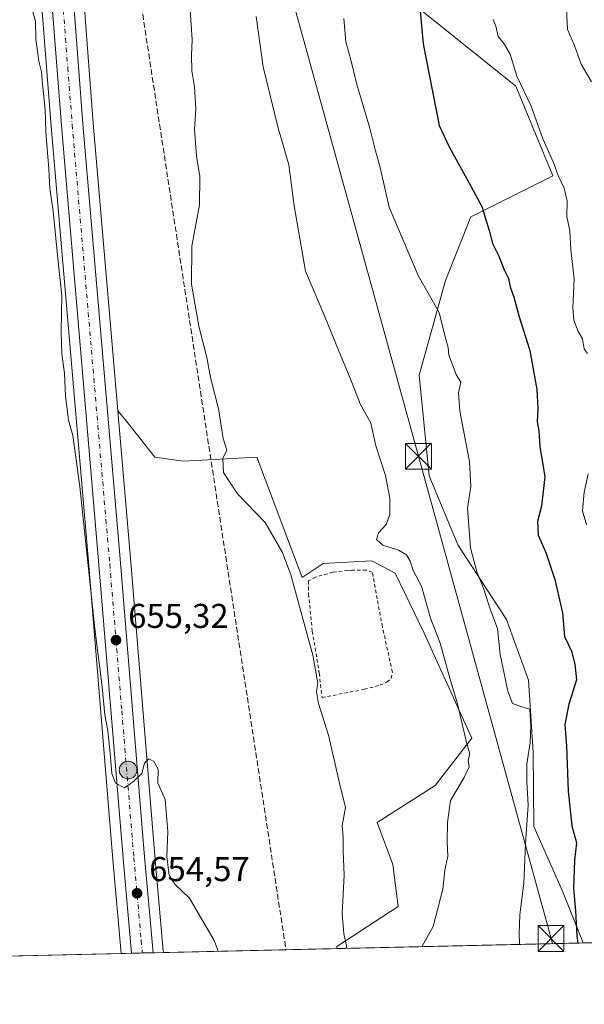
# Model space of a CAD drawing. Units: metres. Extents: x 654945 to 658404, y 4741742 to 4744133.
# Drawn here: x 655616 to 655780, y 4741742 to 4742028 of the extents above; entities that cross this region are included whole.
import ezdxf

# ---------------------------------------------------------------- set-up
doc = ezdxf.new("R2010")
doc.units = ezdxf.units.M
doc.header["$MEASUREMENT"] = 0
for name, pattern in [('DGN Style 2', [1.6480167562047852, 0.988810053722871, -0.6592067024819142]), ('DGN Style 3', [2.307223458686699, 1.648016756204785, -0.6592067024819142]), ('DGN Style 4', [2.6384748266838614, 1.318413404963828, -0.6592067024819142, 0.001648016756204785, -0.6592067024819142])]:
    doc.linetypes.add(name, pattern=pattern)
for name, color, linetype, lineweight in [('Alambrada', 7, 'DGN Style 2', 0), ('Arbolado forestal CxS', 92, 'Continuous', 0), ('Carretera de calzada única Cxs', 7, 'Continuous', 13), ('Carretera de calzada única eje', 7, 'DGN Style 4', 0), ('Comarca CxS', 21, 'Continuous', 0), ('Comunidad Autónoma CxS', 142, 'Continuous', 0), ('Conducción de hidrocarburos lineal', 6, 'DGN Style 3', 0), ('Corriente artificial lineal oculto', 135, 'DGN Style 4', 13), ('Corriente natural eje', 4, 'DGN Style 4', 0), ('Cultivos herbáceos CxS', 92, 'Continuous', 0), ('Curva de nivel maestra', 30, 'Continuous', 30), ('Curva de nivel normal', 30, 'Continuous', 0), ('Entidad de ámbito territorial CxS', 92, 'Continuous', 0), ('Matorral CxS', 135, 'Continuous', 0), ('Municipio CxS', 4, 'Continuous', 0), ('Núcleo urbano CxS', 7, 'Continuous', 0), ('Prado CxS', 92, 'Continuous', 0), ('Provincia CxS', 1, 'Continuous', 0), ('Punto de cota en terreno', 7, 'Continuous', 0), ('Punto kilométrico de carretera', 7, 'Continuous', 0), ('Rótulo de punto de cota en terreno', 7, 'Continuous', 0), ('Tendido', 6, 'Continuous', 0), ('Torre de tendido puntual', 7, 'Continuous', 0)]:
    doc.layers.add(name, color=color, linetype=linetype, lineweight=lineweight)
doc.styles.add('Style-Arial', font='txt')

# ---------------------------------------------------------------- blocks, each defined once
blk = doc.blocks.new('5PATER')
at = {"layer": 'Prado CxS', "linetype": 'Continuous', "lineweight": 0}
h = blk.add_hatch(color=51, dxfattribs=at)
edge = h.paths.add_edge_path()
edge.add_ellipse((0, 0), major_axis=(-0.1095731443231308, -0.1110710700762829), ratio=0.9994222409660322, start_angle=0, end_angle=360)
blk = doc.blocks.new('5HITCA')
at = {"layer": 'Corriente artificial lineal oculto', "linetype": 'Continuous', "lineweight": 0}
h = blk.add_hatch(color=1, dxfattribs=at)
edge = h.paths.add_edge_path()
edge.add_arc((0, 0), 0.2558578010358639, 0, 360)
at = {"layer": 'Corriente artificial lineal oculto', "color": 7, "linetype": 'Continuous', "lineweight": 0}
blk.add_circle((0, 0), 0.2558578010358639, dxfattribs=at)
blk = doc.blocks.new('5TTEND')
at = {"layer": 'Corriente natural eje', "color": 7, "linetype": 'Continuous', "lineweight": 0}
for p, q in [((-0.375, 0.3754), (0.375, -0.3746)), ((0.3720000000000001, 0.3784000000000001), (-0.3720000000000001, -0.3776))]:
    blk.add_line(p, q, dxfattribs=at)
at = {"layer": 'Corriente natural eje', "color": 7, "linetype": 'Continuous', "lineweight": 0, "flags": 128}
blk.add_lwpolyline([(-0.375, -0.3746), (0.375, -0.3746), (0.375, 0.3754), (-0.375, 0.3754), (-0.3720000000000001, -0.3776)], dxfattribs=at)

msp = doc.modelspace()

# ---------------------------------------------------------------- linework, layer by layer
at = {"layer": 'Alambrada', "color": 7, "linetype": 'DGN Style 2', "lineweight": 0}
msp.add_polyline3d([(655704.2100999998, 4741831.210100001, 661.6012999999948), (655716.4401000004, 4741833.610099999, 661.5795999999973), (655721.0301000001, 4741834.800100001, 662.1543999999994), (655723.0500999996, 4741835.6801, 662.446100000001), (655724.2801000001, 4741836.770099999, 662.6389000000054), (655724.6201, 4741838.5801, 662.752800000002), (655721.7100999998, 4741851.800100001, 662.953800000003), (655718.7801000001, 4741867.610099999, 663.8478999999934), (655717.0201000003, 4741868.2501, 663.7433000000019), (655712.8501000004, 4741868.220100001, 663.1560000000027), (655711.6601, 4741868.090100001, 662.9805999999953), (655707.3501000004, 4741867.640100001, 662.3224999999948), (655702.3501000004, 4741866.1601, 661.7688000000053), (655700.2600999996, 4741865.0601, 661.499800000005), (655700.3201000001, 4741861.290100001, 661.5580000000045), (655701.3701, 4741850.5101, 663.1306000000042), (655703.4101, 4741838.3101, 662.1377000000066), (655704.2100999998, 4741831.210100001, 661.6012999999948)], dxfattribs=at)
at = {"layer": 'Arbolado forestal CxS', "color": 92, "linetype": 'Continuous', "lineweight": 0, "extrusion": (-0.2468694429935766, -0.005618545060503617, 0.9690324607914043), "elevation": -187879.9328836263, "flags": 128}
msp.add_lwpolyline([(-4725611.214613007, 740463.2809511825), (-4725611.214613007, 740023.6943559591)], dxfattribs=at)
at = {"layer": 'Arbolado forestal CxS', "color": 92, "linetype": 'Continuous', "lineweight": 0}
for points in [[(655723.6933000004, 4742121.412900001, 666.7807999999932), (655741.4802999999, 4742114.297700001, 671.8622000000032), (655750.9659000002, 4742102.441099999, 675.2369000000035), (655735.7977, 4742055.191099999, 675.1763000000064), (655733.5273000002, 4742030.318700001, 674.9054999999935), (655760.4508999997, 4742008.766899999, 679.6692000000039), (655771.1224999997, 4741982.680299999, 679.4337999999989), (655747.4064999997, 4741970.823899999, 674.0123000000021), (655740.0642999997, 4741952.2883, 670.924199999994), (655732.4272999996, 4741924.780900001, 667.6487999999954), (655735.2609000001, 4741895.627699999, 667.2299999999959), (655743.6146999998, 4741875.592700001, 668.6355999999942), (655757.7483000001, 4741853.863100001, 670.3402999999962), (655763.3558999998, 4741838.3685, 671.2252000000008), (655764.1058999998, 4741836.2985, 671.2768000000069), (655765.5037000002, 4741815.3739, 669.5448000000034), (655765.6552999998, 4741793.7675, 669.934500000003), (655773.9631000003, 4741775.002699999, 673.1581000000006), (655779.9718000004, 4741759.9542, 674.792100000006)], [(656205.8351999996, 4741769.646500001, 783.3407000000007), (655779.9719000002, 4741759.954100001, 674.7921999999963), (655773.9631000003, 4741775.002699999, 673.1581000000006), (655765.6552999998, 4741793.7675, 669.934500000003), (655765.5037000002, 4741815.3739, 669.5448000000034), (655764.1058999998, 4741836.2985, 671.2768000000069), (655763.3558999998, 4741838.3685, 671.2252000000008), (655757.7483000001, 4741853.863100001, 670.3402999999962), (655743.6146999998, 4741875.592700001, 668.6355999999942), (655735.2609000001, 4741895.627699999, 667.2299999999959), (655732.4272999996, 4741924.780900001, 667.6487999999954), (655740.0642999997, 4741952.2883, 670.924199999994), (655747.4064999997, 4741970.823899999, 674.0123000000021), (655771.1224999997, 4741982.680299999, 679.4337999999989), (655760.4508999997, 4742008.766899999, 679.6692000000039), (655733.5273000002, 4742030.318700001, 674.9054999999935)]]:
    msp.add_polyline3d(points, dxfattribs=at)
at = {"layer": 'Carretera de calzada única Cxs', "color": 7, "linetype": 'Continuous', "lineweight": 13, "extrusion": (-0.02274354335195811, 0.9997413295936793, 7.168026162319651e-05), "elevation": 4725618.686618481, "flags": 128}
msp.add_lwpolyline([(-763329.9601602796, 315.3434170218524), (-763326.8259491741, 315.579717022449), (-763323.6941374484, 316.5775170250243)], dxfattribs=at)
at = {"layer": 'Carretera de calzada única Cxs', "color": 7, "linetype": 'Continuous', "lineweight": 13}
for points in [[(655877.0586999999, 4742819.6439, 659.8496000000014), (655865.9700999996, 4742790.550100001, 660.1359999999986), (655838.8300999999, 4742718.7501, 660.2523999999976), (655825.7100999998, 4742683.7601, 667.358600000007), (655808.0000999998, 4742634.360099999, 658.2241999999969), (655759.9600999998, 4742504.590100001, 659.4389999999985), (655729.9200999998, 4742425.0801, 659.4962999999989), (655715.0800999999, 4742385.270099999, 659.6693999999989), (655684.7901, 4742304.4901, 658.2066000000051), (655665.0100999996, 4742251.370100001, 657.5478000000003), (655655.9101, 4742225.5601, 657.1125000000029), (655644.3000999996, 4742190.1601, 656.7079999999987), (655639.9401000004, 4742173.620100001, 656.4570999999996), (655634.9600999998, 4742147.870100001, 656.2629000000015), (655633.2100999998, 4742135.7401, 656.1867000000057), (655631.8300999999, 4742123.470100001, 656.1312999999936), (655630.6300999997, 4742108.720100001, 656.1137000000017), (655629.7001, 4742081.2601, 656.0982999999978), (655629.8501000004, 4742069.030099999, 656.0409999999974), (655632.2600999996, 4742031.0601, 656.6649999999936), (655634.8400999998, 4741997.800100001, 656.2222000000038), (655645.7200999996, 4741870.290100001, 655.2516999999935), (655652.7301000003, 4741784.9901, 654.8617999999988), (655655.1983000003, 4741757.114399999, 654.0770000000048)], [(655648.9338999996, 4741756.971799999, 655.3111000000063), (655646.5000999998, 4741784.460100001, 654.5880999999936), (655639.4901000002, 4741869.770099999, 655.3043999999937), (655628.6001000004, 4741997.290100001, 655.7804000000033), (655626.0201000003, 4742030.620100001, 656.0023999999976), (655625.8091000002, 4742033.948899999, 655.9958000000044)], [(655632.2600999996, 4742031.0601, 656.6649999999936), (655634.8400999998, 4741997.800100001, 656.2222000000038), (655645.7200999996, 4741870.290100001, 655.2516999999935), (655652.7301000003, 4741784.9901, 654.8617999999988), (655655.1983000003, 4741757.114399999, 654.0770000000048), (655652.0648999996, 4741757.043099999, 654.3132999999943), (655648.9338999996, 4741756.971799999, 655.3111000000063), (655646.5000999998, 4741784.460100001, 654.5880999999936), (655639.4901000002, 4741869.770099999, 655.3043999999937), (655628.6001000004, 4741997.290100001, 655.7804000000033), (655626.0201000003, 4742030.620100001, 656.0023999999976)]]:
    msp.add_polyline3d(points, dxfattribs=at)
at = {"layer": 'Carretera de calzada única eje', "color": 7, "linetype": 'DGN Style 4', "lineweight": 0}
msp.add_polyline3d([(655628.7462999999, 4742037.0165, 656.1420000000071), (655629.1401000004, 4742030.840100001, 656.2070999999996), (655630.4301000005, 4742014.170100001, 656.0785999999935), (655631.7200999996, 4741997.540100001, 655.7963000000018), (655642.6001000004, 4741870.030099999, 655.3225999999995), (655646.1101000002, 4741827.380100001, 655.0418999999965), (655649.6101000002, 4741784.720100001, 654.6919999999955), (655651.7401000002, 4741760.720100001, 654.4054999999935), (655652.0648999996, 4741757.043099999, 654.3132999999943)], dxfattribs=at)
at = {"layer": 'Comarca CxS', "color": 21, "linetype": 'Continuous', "lineweight": 0, "flags": 128}
msp.add_lwpolyline([(655424.0620894575, 4741751.853941085), (654997.2500011763, 4741742.139982566), (654956.3040903334, 4743559.178594699), (654945.4503, 4744040.833300001), (654945.1200011773, 4744055.489982542), (655044.4111793409, 4744057.7503097), (655102.9744977815, 4744059.083440449), (658350.4700012037, 4744133.009982543), (658358.6309745406, 4743778.871808478), (658403.7800012027, 4741819.669982566), (657325.6876193252, 4741795.133430014), (655511.1520743675, 4741753.836031863), (655482.9653382313, 4741753.194489669)], close=True, dxfattribs=at)
at = {"layer": 'Comunidad Autónoma CxS', "color": 142, "linetype": 'Continuous', "lineweight": 0, "flags": 128}
msp.add_lwpolyline([(655424.0620894575, 4741751.853941085), (654997.2500011763, 4741742.139982566), (654956.3040903334, 4743559.178594699), (654945.4503, 4744040.833300001), (654945.1200011773, 4744055.489982542), (655044.4111793409, 4744057.7503097), (655102.9744977815, 4744059.083440449), (658350.4700012037, 4744133.009982543), (658358.6309745406, 4743778.871808478), (658403.7800012027, 4741819.669982566), (657325.6876193252, 4741795.133430014), (655511.1520743675, 4741753.836031863), (655482.9653382313, 4741753.194489669)], close=True, dxfattribs=at)
at = {"layer": 'Conducción de hidrocarburos lineal', "color": 6, "linetype": 'DGN Style 3', "lineweight": 0}
msp.add_polyline3d([(656203.2400000002, 4743642.09, 762.1174000000028), (656163.0099999999, 4743548.380000001, 721.5999000000012), (656130.2100000001, 4743484.699999999, 683.1934000000037), (656063.8799999999, 4743474.51, 678.420299999998), (656014.2999999998, 4743446.880000001, 672.8706999999995), (655977.6299999999, 4743391.84, 670.306899999996), (655982.4900000002, 4743367.16, 669.0742000000029), (655990.7599999999, 4743358.380000001, 669.3711000000039), (656008.3200000003, 4743330.449999999, 668.0901000000014), (656026.1200000001, 4743268.880000001, 671.821299999996), (656028.0599999997, 4743237.76, 670.9863999999943), (656027.5999999996, 4743180.720000001, 663.4639000000025), (656004.4051999999, 4743086.773399999, 663.4624999999943), (655966.9720999999, 4742961.152899999, 664.2860999999976), (655877.1600000003, 4742813.600000001, 661.7339000000065), (655821.1500000004, 4742659.460000001, 670.1916000000056), (655776.0499999998, 4742518.300000001, 661.8273000000045), (655734.2901999997, 4742498.965399999, 657.6089999999967), (655636.3899999997, 4742263.949999999, 655.5252999999939), (655640, 4742222.4, 657.0861000000004), (655653.0646000003, 4742198.656300001, 656.8549999999959), (655659.8799999999, 4742186.27, 657.8381999999983), (655649.0300000003, 4742050.140000001, 658.3203000000067), (655693.7496999997, 4741757.991800001, 658.2985000000045)], dxfattribs=at)
at = {"layer": 'Cultivos herbáceos CxS', "color": 92, "linetype": 'Continuous', "lineweight": 0, "extrusion": (-0.1103283202490842, -0.002510926291196322, 0.9938920248196863), "elevation": -83593.9845448014, "flags": 128}
msp.add_lwpolyline([(-4725611.597418735, 758836.7364165746), (-4725611.597418735, 758786.112481457)], dxfattribs=at)
at = {"layer": 'Cultivos herbáceos CxS', "color": 92, "linetype": 'Continuous', "lineweight": 0, "extrusion": (-0.04709599621309422, -0.001071875180006485, 0.9988897928321696), "elevation": -35307.94777497707, "flags": 128}
msp.add_lwpolyline([(-4725611.066865318, 762550.9393064065), (-4725611.066865318, 762388.990829126)], dxfattribs=at)
at = {"layer": 'Cultivos herbáceos CxS', "color": 92, "linetype": 'Continuous', "lineweight": 0}
for points in [[(655623.0274999999, 4742030.409499999, 655.5434999999999), (655625.6101000002, 4741997.046700001, 655.1126999999979), (655636.5005000001, 4741869.5197, 654.6827000000048), (655643.5109000001, 4741784.2049, 654.1220999999932), (655645.9282999998, 4741756.9034, 653.6475999999967), (655484.2016000003, 4741753.2226, 646.0185000000056), (655500.0131000001, 4741780.145400001, 647.0590999999986), (655507.8894999997, 4741813.623500001, 648.6261999999988), (655513.9105000002, 4741824.3343, 649.6812999999966), (655520.6964999996, 4741841.615, 650.1855999999971), (655517.5719999997, 4741872.404100001, 649.0216999999975), (655520.6973000001, 4741907.031300001, 651.062699999995), (655518.2304999996, 4742008.859300001, 651.2835999999952), (655515.7638999998, 4742037.864700001, 652.3974000000017)], [(655622.8987999996, 4742032.438800001, 655.5967999999993), (655623.0274999999, 4742030.409499999, 655.5434999999999), (655625.6101000002, 4741997.046700001, 655.1126999999979), (655636.5005000001, 4741869.5197, 654.6827000000048), (655643.5109000001, 4741784.2049, 654.1220999999932), (655645.9282999998, 4741756.9035, 653.6475999999967)], [(655644.9622999999, 4741914.4575, 655.526199999993), (655648.7096999995, 4741870.5405, 655.1401000000042), (655655.7193, 4741785.245300001, 654.6092000000062), (655658.1583000004, 4741757.6359, 653.883799999996), (655658.1732999999, 4741757.4551, 653.8812000000034), (655658.1864999998, 4741757.379100001, 653.8810999999987), (655658.2039000001, 4741757.1829, 653.8803999999947)], [(655644.9622999999, 4741914.4575, 655.526199999993), (655647.4061000004, 4741911.573899999, 655.547200000001), (655655.6498999996, 4741901.034299999, 656.5513999999966), (655663.9517000001, 4741899.848099999, 658.8187999999936), (655685.2984999996, 4741901.0341, 660.2888999999996), (655698.4310999997, 4741866.0845, 660.386599999998), (655704.4939000001, 4741870.1273, 661.7005000000064), (655718.6398999998, 4741870.885299999, 663.1276000000071), (655725.4606999997, 4741867.347300001, 663.8001999999979), (655733.7965000002, 4741849.909499999, 664.2410999999993), (655747.6999000004, 4741819.405099999, 665.591499999995), (655737.0078999996, 4741805.659499999, 662.9970999999932), (655720.2068999996, 4741794.967900001, 660.6772999999957), (655724.7887000004, 4741782.7501, 661.2069000000047), (655726.3167000003, 4741770.531300001, 661.664499999999), (655708.5346999997, 4741758.9319, 659.4756999999954), (655708.5055000001, 4741758.3277, 659.4670999999944)]]:
    msp.add_polyline3d(points, dxfattribs=at)
msp.add_polyline3d([(655708.5055000001, 4741758.327600001, 659.4670999999944), (655658.2039000001, 4741757.182800001, 653.8803999999947), (655658.1864999998, 4741757.379100001, 653.8810999999987), (655658.1732999999, 4741757.4551, 653.8812000000034), (655658.1583000004, 4741757.6359, 653.883799999996), (655655.7193, 4741785.245300001, 654.6092000000062), (655648.7096999995, 4741870.5405, 655.1401000000042), (655644.9622999999, 4741914.4575, 655.526199999993), (655647.4061000004, 4741911.573899999, 655.547200000001), (655655.6498999996, 4741901.034299999, 656.5513999999966), (655663.9517000001, 4741899.848099999, 658.8187999999936), (655685.2984999996, 4741901.0341, 660.2888999999996), (655698.4310999997, 4741866.0845, 660.386599999998), (655704.4939000001, 4741870.1273, 661.7005000000064), (655718.6398999998, 4741870.885299999, 663.1276000000071), (655725.4606999997, 4741867.347300001, 663.8001999999979), (655733.7965000002, 4741849.909499999, 664.2410999999993), (655747.6999000004, 4741819.405099999, 665.591499999995), (655737.0078999996, 4741805.659499999, 662.9970999999932), (655720.2068999996, 4741794.967900001, 660.6772999999957), (655724.7887000004, 4741782.7501, 661.2069000000047), (655726.3167000003, 4741770.531300001, 661.664499999999), (655708.5346999997, 4741758.9319, 659.4756999999954)], close=True, dxfattribs=at)
at = {"layer": 'Curva de nivel maestra', "color": 30, "linetype": 'Continuous', "lineweight": 30, "elevation": 675, "flags": 128}
msp.add_lwpolyline([(655732.6500000004, 4742030.5701), (655733.5899999999, 4742021.0601), (655738.2199999997, 4741997.3101), (655741.0700000003, 4741991.090100001), (655747.3200000003, 4741979.9001), (655750.7100000001, 4741973.600099999), (655751.5099999999, 4741970.6501), (655752.7000000002, 4741966.870100001), (655753.6600000003, 4741963.050100001), (655755.5199999996, 4741959.380100001), (655757.0800000001, 4741955.4101), (655758.29, 4741952.9001), (655758.7800000003, 4741950.450099999), (655759.8099999997, 4741947.4301), (655761.3600000005, 4741941.780099999), (655764.4600000001, 4741931.9801), (655766.5199999996, 4741920.620100001), (655766.7800000003, 4741915.200099999), (655766.6200000001, 4741911.280099999), (655767.0599999997, 4741908.630100001), (655767.4400000004, 4741903.9901), (655768.8099999997, 4741895.380100001), (655767.9100000003, 4741886.8201), (655766.75, 4741882.3301), (655766.9500000002, 4741878.390100001), (655769.1399999997, 4741873.360099999), (655771.7199999997, 4741865.520099999), (655773.9500000002, 4741855.8101), (655774.5599999997, 4741848.9301), (655776.6200000001, 4741844.700099999), (655777.5800000001, 4741840.950099999), (655778.0499999998, 4741836.3101), (655775.8499999996, 4741829.3101), (655774.6399999997, 4741823.350099999), (655775.1399999997, 4741817.110099999), (655775.6399999997, 4741804.0101), (655776.6799999997, 4741793.9801), (655778.0499999998, 4741788.9801), (655777.5, 4741783.9801), (655777.2000000002, 4741775.780099999), (655777.7000000002, 4741769.290100001), (655778.1200000001, 4741762.030099999), (655778.449, 4741759.919700001)], dxfattribs=at)
at = {"layer": 'Curva de nivel normal', "color": 30, "linetype": 'Continuous', "lineweight": 0, "flags": 128}
for points, elevation in [([(655780.7100000001, 4742077.440099999), (655777.3700000001, 4742071.6501), (655776.7300000006, 4742068.3101), (655776.2100000001, 4742060.8101), (655773.8399999999, 4742048.9801), (655775.3499999996, 4742040.9801), (655774.9699999997, 4742035.3101), (655775.4600000001, 4742025.220100001), (655777.4699999997, 4742020.590100001), (655779.3399999999, 4742015.140100001), (655782.4199999999, 4742009.9901)], 685), ([(655711.2026000004, 4741758.389000001), (655711.2800000003, 4741759.2401), (655710.5, 4741762.620100001), (655710.0800000001, 4741768.530099999), (655710.6200000001, 4741779.6501), (655710.3499999996, 4741786.6501), (655710.3799999999, 4741790.720100001), (655710.0800000001, 4741794.0601), (655711.04, 4741799.290100001), (655709.3899999997, 4741805.970100001), (655706.0700000003, 4741820.3201), (655703.1500000004, 4741829.5001), (655702.5999999996, 4741832.9301), (655703.0199999996, 4741835.4301), (655701.5499999998, 4741843.4901), (655695.1799999997, 4741866.890100001), (655692.7400000002, 4741873.3201), (655687.6600000003, 4741882.0701), (655679.6399999997, 4741890.4101), (655675.5700000003, 4741896.590100001), (655675.4199999999, 4741900.6501), (655676.5999999996, 4741903.020099999), (655675.5199999996, 4741906.4801), (655674.1200000001, 4741915.0701), (655671.8499999996, 4741924.1601), (655670.7800000003, 4741929.9301), (655668.5, 4741939.0601), (655666.3099999997, 4741951.220100001), (655666.4000000004, 4741962.3101), (655668.6900000004, 4741974.290100001), (655668.7800000003, 4741982.470100001), (655667.79, 4741988.4001), (655667.2199999997, 4741996.130100001), (655667.6100000005, 4742002.1801), (655667.2100000001, 4742008.5801), (655666.4199999999, 4742013.200099999), (655666.3200000003, 4742017.700099999), (655666.5700000003, 4742022.1501), (655665.7999999998, 4742033.710100001)], 660), ([(655619.7000000002, 4742032.390100001), (655621.1200000001, 4742027.610099999), (655621.1699999999, 4742022.390100001), (655622.0099999999, 4742015.970100001), (655622.7999999998, 4742012.890100001), (655623.0599999997, 4742009.450099999), (655623.9000000004, 4742001.9301), (655624.0300000003, 4741995.340100001), (655624.9500000002, 4741984.770099999), (655625.2699999996, 4741979.0101), (655626.2300000006, 4741972.4101), (655627.6399999997, 4741957.710100001), (655628.7000000002, 4741947.960100001), (655628.4800000006, 4741937.4801), (655628.7100000001, 4741930.960100001), (655629.4900000002, 4741925.4001), (655629.7999999998, 4741918.7501), (655630.6100000005, 4741911.800100001), (655631.9199999999, 4741907.2601), (655633.9100000003, 4741892.4901), (655638.2800000003, 4741851.1801), (655640.4299999997, 4741834.340100001), (655641.1600000003, 4741826.2401), (655642.0499999998, 4741821.640100001), (655642.8700000001, 4741813.9301), (655643.2400000002, 4741809.140100001), (655644.2699999996, 4741806.360099999), (655646.9299999997, 4741804.960100001), (655649.5300000003, 4741806.8201), (655651.8899999997, 4741809.1801), (655652.6500000004, 4741812.120100001), (655653.9199999999, 4741813.460100001), (655655.3899999997, 4741812.6601), (655656.6299999999, 4741810.4001), (655656.5300000003, 4741806.440099999), (655658.7400000002, 4741801.5801), (655659.4699999997, 4741792.360099999), (655659.1500000004, 4741784.940099999), (655659.8499999996, 4741779.610099999), (655661.5199999996, 4741776.9801), (655665.7800000003, 4741772.9801), (655672.9199999999, 4741760.6501), (655674.1147999996, 4741757.5449)], 655), ([(655685.0700000003, 4742028.9801), (655687.0999999996, 4742014.3101), (655691.4199999999, 4741996.960100001), (655694.5700000003, 4741985.9001), (655696.0899999999, 4741973.960100001), (655699.4299999997, 4741955.0701), (655704.9100000003, 4741942.100099999), (655708.9600000001, 4741932.100099999), (655712.9500000002, 4741922.530099999), (655715.29, 4741916.530099999), (655718.3799999999, 4741910.9301), (655719.8399999999, 4741904.3101), (655722.5899999999, 4741895.6501), (655723.8899999997, 4741889.1501), (655723.9100000003, 4741884.390100001), (655722.7699999996, 4741881.420100001), (655720.6100000005, 4741879.050100001), (655720, 4741877.0701), (655721.8399999999, 4741875.5001), (655726.3700000001, 4741873.9901), (655728.7400000002, 4741872.6801), (655729.7400000002, 4741870.800100001), (655730.6200000001, 4741868.0701), (655733.0599999997, 4741863.530099999), (655735.7100000001, 4741854.220100001), (655738.4800000006, 4741846.960100001), (655741.2400000002, 4741836.8201), (655743.4800000006, 4741829.4001), (655746.0599999997, 4741818.5801), (655747.04, 4741814.870100001), (655746.6200000001, 4741813.0001), (655746.9000000004, 4741811.0701), (655745.4699999997, 4741808.0001), (655741.4400000004, 4741801.3101), (655740.6399999997, 4741794.9801), (655740.4900000002, 4741789.3201), (655740.7300000006, 4741785.110099999), (655739.8799999999, 4741781.120100001), (655739.29, 4741775.530099999), (655736.4400000004, 4741764.710100001), (655733.2699999996, 4741758.9801), (655733.2390999999, 4741758.890500001)], 665), ([(655710.5700000003, 4742028.360099999), (655711.1399999997, 4742021.590100001), (655712.5700000003, 4742016.4101), (655714.3399999999, 4742009.210100001), (655718.0800000001, 4741996.5601), (655719.7300000006, 4741989.9801), (655720.9500000002, 4741985.520099999), (655723.6799999997, 4741973.620100001), (655732.1200000001, 4741953.8101), (655738.1699999999, 4741942.9801), (655739.9000000004, 4741935.970100001), (655740.7699999996, 4741932.890100001), (655741.0300000003, 4741930.600099999), (655743.0800000001, 4741925.0001), (655744.5199999996, 4741922.7601), (655743.8300000001, 4741919.7401), (655744.2300000006, 4741914.370100001), (655746.9900000002, 4741899.720100001), (655747.3300000001, 4741892.450099999), (655746.3700000001, 4741886.190099999), (655747.25, 4741874.670100001), (655749.1399999997, 4741867.7601), (655751.1100000005, 4741862.690099999), (655752.9699999997, 4741856.880100001), (655755.1200000001, 4741851.3101), (655755.9199999999, 4741843.7401), (655758.0800000001, 4741833.040100001), (655759.4600000001, 4741829.4801), (655761.3099999997, 4741828.8201), (655764.5199999996, 4741827.840100001), (655764.7599999999, 4741822.940099999), (655764.5899999999, 4741818.170100001), (655763.6500000004, 4741811.840100001), (655763.5899999999, 4741806.700099999), (655764.04, 4741799.950099999), (655763.2000000002, 4741788.870100001), (655762.7400000002, 4741777.3201), (655761.6100000005, 4741768.110099999), (655761.4100000003, 4741762.6601), (655761.4639999998, 4741759.5329)], 670.0000000000001), ([(655753.8799999999, 4742028.090100001), (655754.6299999999, 4742026.200099999), (655755.29, 4742023.200099999), (655757.0899999999, 4742021.0001), (655758.7599999999, 4742018.0001), (655760.7599999999, 4742011.6801), (655764.8600000005, 4742002.920100001), (655768.2999999998, 4741993.4901), (655771.3899999997, 4741986.5701), (655772.6699999999, 4741982.800100001), (655774.4699999997, 4741979.0801), (655775.3600000005, 4741975.340100001), (655775.25, 4741970.9301), (655776.0800000001, 4741966.7601), (655776.3499999996, 4741961.2301), (655777.3899999997, 4741952.790100001), (655776.9699999997, 4741944.350099999), (655777.2599999999, 4741940.8101), (655778.54, 4741937.5001), (655779.75, 4741935.420100001), (655780.2599999999, 4741932.4801), (655781.25, 4741931.0801)], 680), ([(655781.4400000004, 4741896.1801), (655780.2800000003, 4741890.8301), (655779.79, 4741885.470100001), (655780.9699999997, 4741881.3201)], 680)]:
    msp.add_lwpolyline(points, dxfattribs=dict(at, elevation=elevation))
at = {"layer": 'Entidad de ámbito territorial CxS', "color": 92, "linetype": 'Continuous', "lineweight": 0, "flags": 128}
msp.add_lwpolyline([(657325.6876193252, 4741795.133430014), (655511.1520743675, 4741753.836031863), (655482.9653382313, 4741753.194489669), (655487.382, 4741759.537000001), (655490.1789999999, 4741764.806), (655494.2459999992, 4741773.067), (655496.9160000002, 4741782.579), (655498.2139999992, 4741794.835999999), (655497.6069999997, 4741809.707000001), (655496.7209999998, 4741823.135000001), (655493.997, 4741844.009), (655490.2089999989, 4741862.806), (655485.0540000006, 4741887.272), (655481.366999999, 4741910.625), (655479.550999999, 4741933.595000001), (655476.1359999998, 4741962.326), (655474.1409999998, 4741983.991000001), (655473.2420000001, 4742010.151000001), (655475.8080000011, 4742035.428999999)], dxfattribs=at)
at = {"layer": 'Matorral CxS', "color": 135, "linetype": 'Continuous', "lineweight": 0, "extrusion": (-0.2095641049773355, -0.004769465000761647, 0.9777832776789829), "elevation": -159383.8005641326, "flags": 128}
msp.add_lwpolyline([(-4725611.365047575, 746678.8598291405), (-4725611.365047575, 746605.7507793382)], dxfattribs=at)
at = {"layer": 'Matorral CxS', "color": 135, "linetype": 'Continuous', "lineweight": 0}
for points in [[(655723.6933000004, 4742121.412900001, 666.7807999999932), (655741.4802999999, 4742114.297700001, 671.8622000000032), (655750.9659000002, 4742102.441099999, 675.2369000000035), (655735.7977, 4742055.191099999, 675.1763000000064), (655733.5273000002, 4742030.318700001, 674.9054999999935), (655760.4508999997, 4742008.766899999, 679.6692000000039), (655771.1224999997, 4741982.680299999, 679.4337999999989), (655747.4064999997, 4741970.823899999, 674.0123000000021), (655740.0642999997, 4741952.2883, 670.924199999994), (655732.4272999996, 4741924.780900001, 667.6487999999954), (655735.2609000001, 4741895.627699999, 667.2299999999959), (655743.6146999998, 4741875.592700001, 668.6355999999942), (655757.7483000001, 4741853.863100001, 670.3402999999962), (655763.3558999998, 4741838.3685, 671.2252000000008), (655764.1058999998, 4741836.2985, 671.2768000000069), (655765.5037000002, 4741815.3739, 669.5448000000034), (655765.6552999998, 4741793.7675, 669.934500000003), (655773.9631000003, 4741775.002699999, 673.1581000000006), (655779.9718000004, 4741759.9542, 674.792100000006)], [(655634.3393000001, 4742045.661699999, 655.9112000000023), (655635.2527000001, 4742031.2711, 655.9983000000066), (655637.8302999996, 4741998.0437, 655.5319000000018), (655644.9622999999, 4741914.4575, 655.526199999993)], [(655733.5273000002, 4742030.318700001, 674.9054999999935), (655760.4508999997, 4742008.766899999, 679.6692000000039), (655771.1224999997, 4741982.680299999, 679.4337999999989), (655747.4064999997, 4741970.823899999, 674.0123000000021), (655740.0642999997, 4741952.2883, 670.924199999994), (655732.4272999996, 4741924.780900001, 667.6487999999954), (655735.2609000001, 4741895.627699999, 667.2299999999959), (655743.6146999998, 4741875.592700001, 668.6355999999942), (655757.7483000001, 4741853.863100001, 670.3402999999962), (655763.3558999998, 4741838.3685, 671.2252000000008), (655764.1058999998, 4741836.2985, 671.2768000000069), (655765.5037000002, 4741815.3739, 669.5448000000034), (655765.6552999998, 4741793.7675, 669.934500000003), (655773.9631000003, 4741775.002699999, 673.1581000000006), (655779.9719000002, 4741759.954100001, 674.7921999999963), (655708.5055000001, 4741758.327600001, 659.4670999999944), (655708.5346999997, 4741758.9319, 659.4756999999954), (655726.3167000003, 4741770.531300001, 661.664499999999), (655724.7887000004, 4741782.7501, 661.2069000000047), (655720.2068999996, 4741794.967900001, 660.6772999999957), (655737.0078999996, 4741805.659499999, 662.9970999999932), (655747.6999000004, 4741819.405099999, 665.591499999995), (655733.7965000002, 4741849.909499999, 664.2410999999993), (655725.4606999997, 4741867.347300001, 663.8001999999979), (655718.6398999998, 4741870.885299999, 663.1276000000071), (655704.4939000001, 4741870.1273, 661.7005000000064), (655698.4310999997, 4741866.0845, 660.386599999998), (655685.2984999996, 4741901.0341, 660.2888999999996), (655663.9517000001, 4741899.848099999, 658.8187999999936), (655655.6498999996, 4741901.034299999, 656.5513999999966), (655647.4061000004, 4741911.573899999, 655.547200000001), (655644.9622999999, 4741914.4575, 655.526199999993), (655637.8302999996, 4741998.0437, 655.5319000000018), (655635.2527000001, 4742031.2711, 655.9983000000066)], [(655644.9622999999, 4741914.4575, 655.526199999993), (655647.4061000004, 4741911.573899999, 655.547200000001), (655655.6498999996, 4741901.034299999, 656.5513999999966), (655663.9517000001, 4741899.848099999, 658.8187999999936), (655685.2984999996, 4741901.0341, 660.2888999999996), (655698.4310999997, 4741866.0845, 660.386599999998), (655704.4939000001, 4741870.1273, 661.7005000000064), (655718.6398999998, 4741870.885299999, 663.1276000000071), (655725.4606999997, 4741867.347300001, 663.8001999999979), (655733.7965000002, 4741849.909499999, 664.2410999999993), (655747.6999000004, 4741819.405099999, 665.591499999995), (655737.0078999996, 4741805.659499999, 662.9970999999932), (655720.2068999996, 4741794.967900001, 660.6772999999957), (655724.7887000004, 4741782.7501, 661.2069000000047), (655726.3167000003, 4741770.531300001, 661.664499999999), (655708.5346999997, 4741758.9319, 659.4756999999954), (655708.5055000001, 4741758.3277, 659.4670999999944)]]:
    msp.add_polyline3d(points, dxfattribs=at)
at = {"layer": 'Municipio CxS', "color": 4, "linetype": 'Continuous', "lineweight": 0, "flags": 128}
msp.add_lwpolyline([(657325.6876193252, 4741795.133430014), (655511.1520743675, 4741753.836031863), (655482.9653382313, 4741753.194489669), (655424.0620894575, 4741751.853941085), (654997.2500011763, 4741742.139982566), (654956.3040903334, 4743559.178594699)], dxfattribs=at)
at = {"layer": 'Núcleo urbano CxS', "color": 7, "linetype": 'Continuous', "lineweight": 0, "extrusion": (-0.1020854457664645, -0.002323211476239113, 0.9947729210483661), "elevation": -77297.7799785996, "flags": 128}
msp.add_lwpolyline([(-4725612.478707107, 759438.5334540764), (-4725612.478707107, 759435.5112787209)], dxfattribs=at)
at = {"layer": 'Núcleo urbano CxS', "color": 7, "linetype": 'Continuous', "lineweight": 0, "extrusion": (-0.04700118169206994, -0.001070323939522385, 0.9988942603330013), "elevation": -35238.25757607137, "flags": 128}
msp.add_lwpolyline([(-4725601.218193788, 762621.33831672), (-4725601.218193789, 762618.2030381917)], dxfattribs=at)
at = {"layer": 'Núcleo urbano CxS', "color": 7, "linetype": 'Continuous', "lineweight": 0, "extrusion": (0.03907669386231147, 0.0008891837211301505, 0.9992358186880119), "elevation": 30490.6119388212, "flags": 128}
msp.add_lwpolyline([(4725614.526582913, -762746.5945149222), (4725614.526582914, -762743.4579068794)], dxfattribs=at)
at = {"layer": 'Núcleo urbano CxS', "color": 7, "linetype": 'Continuous', "lineweight": 0, "extrusion": (0.03343592517750595, 0.0007609440469674196, 0.9994405734568123), "elevation": 26184.26514663958, "flags": 128}
msp.add_lwpolyline([(4725611.900443658, -762925.8411203704), (4725611.900443658, -762922.8331594049)], dxfattribs=at)
at = {"layer": 'Núcleo urbano CxS', "color": 7, "linetype": 'Continuous', "lineweight": 0}
for points in [[(655634.3393000001, 4742045.661699999, 655.9112000000023), (655635.2527000001, 4742031.2711, 655.9983000000066), (655637.8302999996, 4741998.0437, 655.5319000000018), (655644.9622999999, 4741914.4575, 655.526199999993)], [(655622.8987999996, 4742032.438800001, 655.5967999999993), (655623.0274999999, 4742030.409499999, 655.5434999999999), (655625.6101000002, 4741997.046700001, 655.1126999999979), (655636.5005000001, 4741869.5197, 654.6827000000048), (655643.5109000001, 4741784.2049, 654.1220999999932), (655645.9282999998, 4741756.9035, 653.6475999999967)], [(655635.2527000001, 4742031.2711, 655.9983000000066), (655637.8302999996, 4741998.0437, 655.5319000000018), (655644.9622999999, 4741914.4575, 655.526199999993), (655648.7096999995, 4741870.5405, 655.1401000000042), (655655.7193, 4741785.245300001, 654.6092000000062), (655658.1583000004, 4741757.6359, 653.883799999996), (655658.1732999999, 4741757.4551, 653.8812000000034), (655658.1864999998, 4741757.379100001, 653.8810999999987), (655658.2039000001, 4741757.182800001, 653.8803999999947), (655645.9282999998, 4741756.9034, 653.6475999999967), (655643.5109000001, 4741784.2049, 654.1220999999932), (655636.5005000001, 4741869.5197, 654.6827000000048), (655625.6101000002, 4741997.046700001, 655.1126999999979), (655623.0274999999, 4742030.409499999, 655.5434999999999)], [(655644.9622999999, 4741914.4575, 655.526199999993), (655648.7096999995, 4741870.5405, 655.1401000000042), (655655.7193, 4741785.245300001, 654.6092000000062), (655658.1583000004, 4741757.6359, 653.883799999996), (655658.1732999999, 4741757.4551, 653.8812000000034), (655658.1864999998, 4741757.379100001, 653.8810999999987), (655658.2039000001, 4741757.1829, 653.8803999999947)]]:
    msp.add_polyline3d(points, dxfattribs=at)
at = {"layer": 'Provincia CxS', "color": 1, "linetype": 'Continuous', "lineweight": 0, "flags": 128}
msp.add_lwpolyline([(655424.0620894575, 4741751.853941085), (654997.2500011763, 4741742.139982566), (654956.3040903334, 4743559.178594699), (654945.4503, 4744040.833300001), (654945.1200011773, 4744055.489982542), (655044.4111793409, 4744057.7503097), (655102.9744977815, 4744059.083440449), (658350.4700012037, 4744133.009982543), (658358.6309745406, 4743778.871808478), (658403.7800012027, 4741819.669982566), (657325.6876193252, 4741795.133430014), (655511.1520743675, 4741753.836031863), (655482.9653382313, 4741753.194489669)], close=True, dxfattribs=at)
at = {"layer": 'Tendido', "color": 6, "linetype": 'Continuous', "lineweight": 0}
msp.add_polyline3d([(655142.2966999998, 4744059.978499999, 679.4538999999932), (655148.3300000001, 4744044.91, 683.4882999999973), (655220.9199999999, 4743861.289999999, 700.1339000000007), (655288.7100000001, 4743822.300000001, 718.1368999999977), (655391.3700000001, 4743760.730000001, 702.1821000000054), (655527.5999999996, 4743680.199999999, 678.8899999999994), (655690.4353999998, 4743584.8433, 684.9453999999969), (655819.8899999997, 4743507.84, 684.4590999999928), (655949.4699999997, 4743429.83, 684.0035000000062), (655976.5, 4743259.84, 670.3310000000056), (656012.25, 4743038.109999999, 669.3699000000051), (655953.7800000003, 4742853.689999999, 669.0424999999959), (655881.4600000001, 4742627.02, 717.4899000000005), (655832.5700000003, 4742476.02, 698.4400000000023), (655791.0700000003, 4742348.359999999, 689.5720000000001), (655748.2999999998, 4742216.140000001, 676.1103000000003), (655692.8700000001, 4742044.17, 669.2066999999952), (655732.1699999999, 4741901.27, 673.7277000000031), (655770.6534000002, 4741761.2654, 677.5486999999994), (655771.0685000002, 4741759.751499999, 677.3840999999958)], dxfattribs=at)

# ---------------------------------------------------------------- block references
at = {"layer": 'Punto de cota en terreno', "color": 7, "linetype": 'Continuous', "lineweight": 0, "xscale": 10, "yscale": 10, "zscale": 10}
for p in [(655644.4299999997, 4741847.890000001, 655.320000000007), (655650.54, 4741774.380000001, 654.570000000007)]:
    msp.add_blockref('5PATER', p, dxfattribs=at)
at = {"layer": 'Punto kilométrico de carretera', "color": 7, "linetype": 'Continuous', "lineweight": 0, "xscale": 10, "yscale": 10, "zscale": 10}
msp.add_blockref('5HITCA', (655647.9460000005, 4741810.161699999, 654.9125000000058), dxfattribs=at)
at = {"layer": 'Torre de tendido puntual', "color": 7, "linetype": 'Continuous', "lineweight": 0, "xscale": 10, "yscale": 10, "zscale": 10}
for p in [(655732.1699999999, 4741901.27, 673.7277000000031), (655770.6534000002, 4741761.2654, 677.5486999999994)]:
    msp.add_blockref('5TTEND', p, dxfattribs=at)

# ---------------------------------------------------------------- texts
at = {"layer": 'Rótulo de punto de cota en terreno', "color": 7, "linetype": 'Continuous', "lineweight": 0, "style": 'Style-Arial'}
for s, p in [('655,32', (655647.9578, 4741851.4178)), ('654,57', (655654.0678000003, 4741777.9078))]:
    msp.add_text(s, height=7.000000000000002, dxfattribs=at).set_placement(p)

doc.saveas('drawing.dxf')
